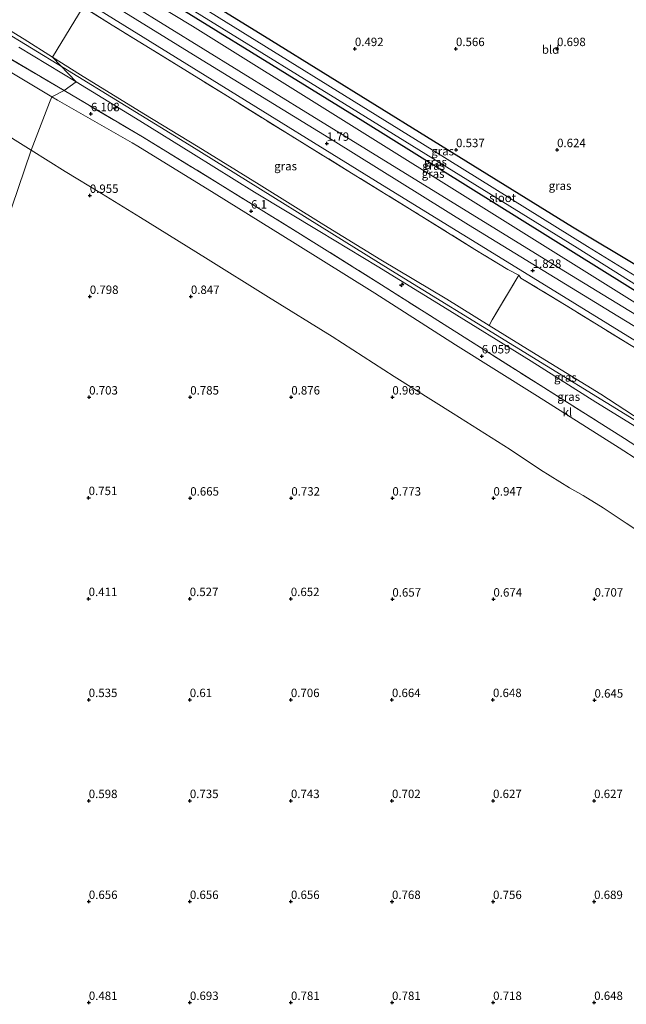
# Model space of a CAD drawing. Units: metres. Extents: x 51960 to 60004, y 381250 to 387503.
# Drawn here: x 53609 to 53789, y 385352 to 385644 of the extents above; entities that cross this region are included whole.
import ezdxf
from ezdxf.enums import TextEntityAlignment as Align

# ---------------------------------------------------------------- set-up
doc = ezdxf.new("R2010")
doc.units = ezdxf.units.M
doc.linetypes.add('IE-TERREINAFSCHEIDING', pattern=[10, 8, -2])
doc.layers.get('0').update_dxf_attribs({"lineweight": 25})
for name, color, linetype, lineweight in [('B-ME-AL-OVERIG-S-B1', 7, 'Continuous', 18), ('B-ME-GW-KRUINLIJN-L-B1', 93, 'Continuous', 18), ('B-ME-GW-TEENLIJN-L-B1', 93, 'Continuous', 18), ('B-ME-IE-GRASLAND-GV-B6', 93, 'Continuous', 18), ('B-ME-IE-GRONDWERKLIJN-GROND_INGERICHT-GV-B6', 253, 'Continuous', 18), ('B-ME-IE-GRONDWERKLIJN-GROND_NIETINGERICHT-GV-B6', 253, 'Continuous', 18), ('B-ME-IE-HULPGEOMETRIE-L-B1', 53, 'Continuous', 18), ('B-ME-IE-TERREINAFSCHEIDING-DOORGANG-L-B1', 8, 'IE-TERREINAFSCHEIDING-KUNSTMATIG-OPEN', 18), ('B-ME-IE-TERREINAFSCHEIDING-RASTERHEKWERK-L-B1', 8, 'IE-TERREINAFSCHEIDING', 18), ('B-ME-OB-BEKLEDING-GV-B6', 253, 'Continuous', 18), ('B-ME-OG-WATER-GV-B6', 153, 'Continuous', 18), ('B-ME-VH-VERH_SOORT-BITUMEN-GV-B6', 8, 'IE-TERREINAFSCHEIDING-NATUURLIJK-HOUTWAL', 18), ('B-ME-VH-VERH_SOORT-KLINKERS-GV-B6', 8, 'IE-TERREINAFSCHEIDING-NATUURLIJK-HOUTWAL', 18)]:
    doc.layers.add(name, color=color, linetype=linetype, lineweight=lineweight)
doc.layers.add('B-ME-GW-HOOGTEPUNT-S-B1', color=10, linetype='Continuous')
doc.layers.add('B-ME-GW-INSTEEKWATERGANG-L-B1', color=10, linetype='Continuous')
doc.styles.add('NLCS-ISO', font='NLCS-ISO.TTF')
doc.linetypes.add('IE-TERREINAFSCHEIDING-KUNSTMATIG-OPEN', pattern='A,7,-1.5,[67,NLCS.SHX,S=0.75,R=0,X=0,Y=0],-1.5', length=10)
doc.linetypes.add('IE-TERREINAFSCHEIDING-NATUURLIJK-HOUTWAL', pattern='A,7,-1.5,[67,NLCS.SHX,S=0.75,R=45,X=0,Y=0],-1.5,7,-1.5,[70,NLCS.SHX,S=0.75,R=0,X=0,Y=0],-1.5', length=20)

# ---------------------------------------------------------------- blocks, each defined once
blk = doc.blocks.new('hecto')
for p, q in [((0, 0.625), (-0.625, 0)), ((0, -0.625), (0, 0.625)), ((-0.625, 0), (0.625, 0)), ((0.625, 0), (0, -0.625))]:
    blk.add_line(p, q)
blk = doc.blocks.new('hoogtepunt')
for p, q in [((-0.5, 0), (0.5, 0)), ((0, 0.5), (0, -0.5))]:
    blk.add_line(p, q)

msp = doc.modelspace()

# ---------------------------------------------------------------- linework, layer by layer
at = {"layer": 'B-ME-GW-INSTEEKWATERGANG-L-B1'}
for points in [[(53617.228, 385679.71, 0.26), (53615.363, 385680.46, 0.26), (53614.406, 385680.59, 0.26), (53613.271, 385680.19, 0.26), (53612.668, 385679.63, 0.26), (53611.959, 385680.03, 0.67), (53610.797, 385677.96, 0.66), (53611.191, 385677.74, 0.31), (53611.058, 385677.05, 0.31), (53611.24, 385676.28, 0.31), (53611.849, 385675.43, 0.31), (53633.789, 385661.83, 0.31), (53710.517, 385614.44, 0.31), (53796.67, 385560.7, 0.31), (53827.038, 385541.7, 0.38), (53829.057, 385541.19, 0.38), (53830.3, 385541.49, 0.38)], [(53636.029, 385667.604, 0.354), (53683.346, 385638.312, 0.421), (53729.352, 385609.809, 0.471), (53772.755, 385582.946, 0.587), (53792.738, 385570.96, 0.74)]]:
    msp.add_polyline3d(points, dxfattribs=at)
at = {"layer": 'B-ME-GW-KRUINLIJN-L-B1'}
for points in [[(53304.151, 385743.04, 8.056), (53331.056, 385748.201, 8.08), (53365.645, 385754.963, 8.155), (53377.397, 385757.208, 8.12), (53385.863, 385758.261, 8.096), (53393.171, 385758.413, 8.092), (53400.047, 385757.89, 8.124), (53406.686, 385757.06, 8.1), (53414.063, 385755.161, 8.159), (53420.829, 385752.693, 8.139), (53428.41, 385748.799, 8.255), (53446.522, 385737.72, 8.283), (53478.49, 385718.476, 8.323), (53519.398, 385693.288, 8.311), (53565.018, 385664.779, 8.096), (53621.533, 385630.241, 7.938)], [(53618.167, 385621.566, 5.839), (53595.771, 385634.975, 5.852), (53572.274, 385648.746, 5.764), (53569.321, 385650.708, 5.789), (53560.552, 385655.99, 5.79), (53545.645, 385664.97, 5.791), (53520.272, 385680.674, 5.811), (53496.887, 385694.854, 5.835), (53470.36, 385710.714, 5.81), (53447.386, 385725.001, 5.887), (53426.761, 385738.15, 5.959), (53422.982, 385740.447, 5.946), (53415.175, 385744.211, 5.931), (53406.872, 385746.83, 5.934), (53398.13, 385748.559, 5.97), (53390.152, 385748.99, 5.978), (53378.876, 385748.042, 5.99), (53359.29, 385744.454, 5.996), (53333.751, 385739.581, 5.99), (53306.103, 385734.391, 5.999), (53305.829, 385734.334, 5.999)], [(53617.228, 385679.71, 0.26), (53614.606, 385681.74, 0.74), (53614.049, 385681.94, 0.78), (53612.995, 385681.71, 0.83), (53611.753, 385680.82, 0.91), (53610.259, 385679.02, 0.99), (53609.174, 385676.45, 1.07), (53608.78, 385674.44, 1.19), (53608.849, 385672.37, 1.33), (53609.378, 385670.56, 1.49), (53610.341, 385668.96, 1.63), (53611.407, 385668.11, 1.71), (53631.342, 385655.52, 1.67), (53694.89, 385616.21, 1.6), (53764.847, 385573.2, 1.72), (53808.767, 385546.33, 1.73), (53813.733, 385543.61, 1.75), (53815.59, 385543.05, 1.75), (53817.011, 385542.49, 1.75), (53822.595, 385539, 1.75), (53824.661, 385538.44, 1.74), (53827.283, 385538.91, 1.61), (53829.502, 385539.71, 1.49), (53831.345, 385540.94, 1.35)], [(53590.866, 385650.42, 7.76), (53610.001, 385638.698, 7.721), (53618.368, 385633.384, 7.727), (53626.735, 385628.069, 7.734), (53645.484, 385616.561, 7.739), (53661.609, 385606.754, 7.742), (53679.758, 385595.531, 7.753), (53698.937, 385583.604, 7.662), (53715.801, 385573.219, 7.63), (53735.426, 385561.499, 7.643), (53747.966, 385553.721, 7.66), (53761.955, 385545.044, 7.682), (53781.142, 385533.325, 7.787), (53797.936, 385522.284, 7.929)], [(53796.824, 385520.286, 8.02), (53779.638, 385530.954, 8.018), (53760.48, 385543.089, 7.907), (53734.195, 385559.332, 7.834), (53714.754, 385571.306, 7.856), (53697.772, 385581.59, 7.806), (53678.299, 385593.309, 7.851), (53660.181, 385604.552, 7.91), (53644.302, 385614.435, 7.862), (53625.369, 385625.976, 7.803), (53608.398, 385636.291, 7.83)], [(53621.533, 385630.241, 7.938), (53658.979, 385607.3, 7.982), (53718.83, 385570.101, 8.065), (53792.228, 385525.017, 8.151), (53871.016, 385476.219, 8.3), (53921.987, 385444.567, 8.23), (53930.302, 385439.634, 8.238), (53939.447, 385435.476, 8.238), (53945.754, 385433.233, 8.234), (53955.636, 385431.358, 8.201), (53960.744, 385429.094, 8.147), (53965.112, 385427.507, 8.222), (53969.287, 385427.598, 8.449), (53989.454, 385428.552, 8.664), (54004.362, 385431.288, 8.627), (54019.064, 385436.891, 8.648), (54032.88, 385445.046, 8.606), (54073.629, 385474.192, 8.623), (54113.244, 385503.428, 8.635), (54168.219, 385543.864, 8.631), (54208.11, 385571.779, 8.656), (54266.104, 385611.894, 8.42), (54269.423, 385614.176, 8.269)], [(53641.975, 385607.935, 5.934), (53619.825, 385620.573, 5.838), (53618.167, 385621.566, 5.839)], [(53915.209, 385433.333, 5.924), (53905.907, 385439.32, 5.938), (53880.757, 385455.554, 5.949), (53856.049, 385471.672, 5.947), (53832.15, 385487.503, 5.955), (53809.919, 385502.287, 5.929), (53786.549, 385517.386, 5.914), (53762.292, 385532.702, 5.892), (53738.023, 385547.981, 5.966), (53714.066, 385563.279, 5.953), (53690.378, 385578.055, 5.975), (53666.314, 385593.004, 5.956), (53643.701, 385606.95, 5.934), (53641.975, 385607.935, 5.934)]]:
    msp.add_polyline3d(points, dxfattribs=at)
at = {"layer": 'B-ME-GW-TEENLIJN-L-B1'}
for points in [[(53830.3, 385541.49, 0.38), (53829.15, 385540.75, 0.38), (53826.815, 385540.46, 0.38), (53824.372, 385540.92, 0.38), (53822.577, 385541.82, 0.38), (53792.844, 385559.53, 0.38), (53659.887, 385642.59, -0.05), (53632.715, 385659.06, -0.05), (53617.769, 385667.45, 0.31), (53613.11, 385670.36, 0.31), (53612.231, 385671.29, 0.31), (53611.331, 385673.09, 0.31), (53610.927, 385675.49, 0.31), (53611.058, 385677.05, 0.31)], [(53601.355, 385612.405, 1.144), (53612.037, 385605.728, 1.112)], [(53612.037, 385605.728, 1.112), (53622.137, 385599.416, 1.081), (53632.891, 385592.91, 1.032), (53644.5, 385585.748, 1.042), (53663.747, 385573.81, 1.047), (53682.511, 385562.112, 1.049), (53701.348, 385550.366, 1.05), (53719.832, 385538.547, 1.049), (53737.296, 385527.59, 1.026), (53754.183, 385516.815, 1.028), (53763.206, 385510.858, 0.998), (53771.823, 385505.454, 1.007), (53775.928, 385503.189, 1.047), (53781.777, 385499.58, 1.061), (53788.682, 385495.035, 1.041), (53806.458, 385483.307, 1.024)]]:
    msp.add_polyline3d(points, dxfattribs=at)
at = {"layer": 'B-ME-IE-GRASLAND-GV-B6'}
for points in [[(53792.738, 385570.96, 0.74), (53824.27, 385552.05, 0.99), (53830.567, 385548.13, 1.05), (53832.157, 385546.84, 1.14), (53833.027, 385545.56, 1.18), (53833.191, 385544.58, 1.18), (53832.646, 385543.27, 1.15), (53829.957, 385544.628, -0.696), (53777.218, 385577.124, -0.696), (53731.082, 385605.838, -0.696), (53657.963, 385651.233, -0.696), (53635.18, 385665.417, -0.696), (53636.029, 385667.604, 0.354), (53683.346, 385638.312, 0.421), (53729.352, 385609.809, 0.471), (53772.755, 385582.946, 0.587), (53792.738, 385570.96, 0.74)], [(53828.663, 385542.356, -0.696), (53830.3, 385541.49, 0.38), (53829.057, 385541.19, 0.38), (53827.038, 385541.7, 0.38), (53796.67, 385560.7, 0.31), (53710.517, 385614.44, 0.31), (53633.789, 385661.83, 0.31), (53634.334, 385663.237, -0.696), (53702.996, 385620.731, -0.696), (53774.136, 385576.718, -0.696), (53828.663, 385542.356, -0.696)], [(53830.3, 385541.49, 0.38), (53829.15, 385540.75, 0.38), (53826.815, 385540.46, 0.38), (53824.372, 385540.92, 0.38), (53822.577, 385541.82, 0.38), (53792.844, 385559.53, 0.38), (53659.887, 385642.59, -0.05), (53632.715, 385659.06, -0.05), (53633.789, 385661.83, 0.31), (53710.517, 385614.44, 0.31), (53796.67, 385560.7, 0.31), (53827.038, 385541.7, 0.38), (53829.057, 385541.19, 0.38), (53830.3, 385541.49, 0.38)], [(53830.3, 385541.49, 0.38), (53831.345, 385540.94, 1.35), (53829.502, 385539.71, 1.49), (53827.283, 385538.91, 1.61), (53824.661, 385538.44, 1.74), (53822.595, 385539, 1.75), (53817.011, 385542.49, 1.75), (53815.59, 385543.05, 1.75), (53813.733, 385543.61, 1.75), (53808.767, 385546.33, 1.73), (53764.847, 385573.2, 1.72), (53694.89, 385616.21, 1.6), (53631.342, 385655.52, 1.67), (53632.715, 385659.06, -0.05), (53659.887, 385642.59, -0.05), (53792.844, 385559.53, 0.38), (53822.577, 385541.82, 0.38), (53824.372, 385540.92, 0.38), (53826.815, 385540.46, 0.38), (53829.15, 385540.75, 0.38), (53830.3, 385541.49, 0.38)], [(53631.342, 385655.52, 1.67), (53694.89, 385616.21, 1.6), (53764.847, 385573.2, 1.72), (53808.767, 385546.33, 1.73), (53813.733, 385543.61, 1.75), (53815.59, 385543.05, 1.75), (53817.011, 385542.49, 1.75), (53822.595, 385539, 1.75)], [(53590.866, 385650.42, 7.76), (53610.001, 385638.698, 7.721), (53618.368, 385633.384, 7.727)], [(53627.433, 385648.258, 1.484), (53618.368, 385633.384, 7.727), (53610.001, 385638.698, 7.721), (53590.866, 385650.42, 7.76)], [(53809.144, 385542.48, 1.87), (53786.163, 385556.42, 1.84), (53741.897, 385583.6, 1.67), (53701.684, 385608.62, 1.67), (53660.242, 385634.06, 1.74), (53630.244, 385652.69, 1.74)], [(53756.759, 385568.58, 1.529), (53748.892, 385555.326, 7.071), (53747.966, 385553.721, 7.66), (53735.426, 385561.499, 7.643), (53715.801, 385573.219, 7.63), (53698.937, 385583.604, 7.662), (53679.758, 385595.531, 7.753), (53661.609, 385606.754, 7.742), (53645.484, 385616.561, 7.739), (53626.735, 385628.069, 7.734), (53618.368, 385633.384, 7.727), (53627.433, 385648.258, 1.484), (53636.068, 385642.894, 1.481), (53655.131, 385631.182, 1.449), (53670.315, 385621.747, 1.503), (53688.899, 385610.154, 1.462), (53707.167, 385598.94, 1.48), (53725.121, 385587.833, 1.442), (53743.767, 385576.273, 1.381), (53753.545, 385570.255, 1.47), (53756.759, 385568.58, 1.529)], [(53789.633, 385547.998, 1.647), (53770.808, 385559.623, 1.576), (53757.402, 385567.777, 1.588), (53756.759, 385568.58, 1.529), (53753.545, 385570.255, 1.47), (53743.767, 385576.273, 1.381), (53725.121, 385587.833, 1.442), (53707.167, 385598.94, 1.48), (53688.899, 385610.154, 1.462), (53670.315, 385621.747, 1.503), (53655.131, 385631.182, 1.449), (53636.068, 385642.894, 1.481), (53627.433, 385648.258, 1.484)], [(53628.964, 385649.395, 1.757), (53665.777, 385626.567, 1.795), (53716.308, 385595.356, 1.683), (53763.659, 385566.231, 1.695), (53802.811, 385542.139, 1.943), (53844.47, 385516.439, 1.989), (53874.581, 385498, 2.026), (53910.621, 385475.691, 2.005), (53933.424, 385461.882, 2.043), (53940.618, 385457.773, 2.084), (53946.405, 385454.938, 2.072), (53951.796, 385452.841, 2.121), (53955.869, 385451.705, 1.987)], [(53625.369, 385625.976, 7.803), (53621.812, 385623.426, 6.081), (53597.304, 385637.861, 6.018)], [(53608.398, 385636.291, 7.83), (53625.369, 385625.976, 7.803)], [(53618.368, 385633.384, 7.727), (53625.369, 385625.976, 7.803), (53608.398, 385636.291, 7.83)], [(53796.824, 385520.286, 8.02), (53779.638, 385530.954, 8.018), (53760.48, 385543.089, 7.907), (53734.195, 385559.332, 7.834), (53714.754, 385571.306, 7.856), (53697.772, 385581.59, 7.806), (53678.299, 385593.309, 7.851), (53660.181, 385604.552, 7.91), (53644.302, 385614.435, 7.862), (53625.369, 385625.976, 7.803), (53618.368, 385633.384, 7.727), (53626.735, 385628.069, 7.734), (53645.484, 385616.561, 7.739), (53661.609, 385606.754, 7.742), (53679.758, 385595.531, 7.753), (53698.937, 385583.604, 7.662), (53715.801, 385573.219, 7.63), (53735.426, 385561.499, 7.643), (53747.966, 385553.721, 7.66)], [(53803.279, 385510.323, 6.114), (53788.161, 385520.107, 6.136), (53764.184, 385535.279, 6.095), (53739.504, 385550.906, 6.089), (53716.027, 385565.732, 6.078), (53692.013, 385580.828, 6.066), (53668.113, 385595.579, 6.141), (53645.062, 385609.691, 6.112), (53621.812, 385623.426, 6.081), (53625.369, 385625.976, 7.803), (53644.302, 385614.435, 7.862), (53660.181, 385604.552, 7.91), (53678.299, 385593.309, 7.851), (53697.772, 385581.59, 7.806), (53714.754, 385571.306, 7.856), (53734.195, 385559.332, 7.834), (53760.48, 385543.089, 7.907), (53779.638, 385530.954, 8.018), (53796.824, 385520.286, 8.02)], [(53797.936, 385522.284, 7.929), (53781.142, 385533.325, 7.787), (53761.955, 385545.044, 7.682), (53747.966, 385553.721, 7.66), (53748.892, 385555.326, 7.071), (53756.759, 385568.58, 1.529), (53757.402, 385567.777, 1.588)], [(53757.402, 385567.777, 1.588), (53770.808, 385559.623, 1.576), (53789.633, 385547.998, 1.647)], [(53747.966, 385553.721, 7.66), (53761.955, 385545.044, 7.682), (53781.142, 385533.325, 7.787), (53797.936, 385522.284, 7.929)]]:
    msp.add_polyline3d(points, dxfattribs=at)
at = {"layer": 'B-ME-IE-GRONDWERKLIJN-GROND_INGERICHT-GV-B6'}
msp.add_polyline3d([(53795.132, 385575.06, 0.99), (53792.738, 385570.96, 0.74), (53772.755, 385582.946, 0.587), (53729.352, 385609.809, 0.471), (53683.346, 385638.312, 0.421), (53636.029, 385667.604, 0.354), (53647.42, 385697.36, 0.704), (53710.869, 385723.516, 0.652), (53724.3642, 385729.3365, 0.6691), (53746.5952, 385715.193, 0.6728), (53792.3771, 385687.4256, 0.8731), (53844.0223, 385655.9977, 1.1069), (53900.7303, 385620.6015, 1.26), (53863.192, 385604.537, 1.286), (53795.989, 385575.848, 0.971), (53795.566, 385575.645, 0.971), (53795.132, 385575.06, 0.99)], dxfattribs=at)
at = {"layer": 'B-ME-IE-GRONDWERKLIJN-GROND_NIETINGERICHT-GV-B6'}
for points in [[(53601.355, 385612.405, 1.144), (53612.037, 385605.728, 1.112)], [(53587, 385532.152, 0.627), (53612.037, 385605.728, 1.112), (53622.137, 385599.416, 1.081), (53632.891, 385592.91, 1.032), (53644.5, 385585.748, 1.042), (53663.747, 385573.81, 1.047), (53682.511, 385562.112, 1.049), (53701.348, 385550.366, 1.05), (53719.832, 385538.547, 1.049), (53737.296, 385527.59, 1.026), (53754.183, 385516.815, 1.028), (53763.206, 385510.858, 0.998), (53771.823, 385505.454, 1.007), (53775.928, 385503.189, 1.047), (53781.777, 385499.58, 1.061), (53788.682, 385495.035, 1.041), (53806.458, 385483.307, 1.024)], [(53612.037, 385605.728, 1.112), (53587, 385532.152, 0.627)]]:
    msp.add_polyline3d(points, dxfattribs=at)
at = {"layer": 'B-ME-IE-HULPGEOMETRIE-L-B1'}
msp.add_polyline3d([(53521.14, 385359.94, -2.355), (53523.168, 385365.293, -0.36), (53531.279, 385386.495, -0.235), (53587, 385532.152, 0.627), (53612.037, 385605.728, 1.112), (53617.522, 385619.902, 5.551), (53618.167, 385621.566, 5.839), (53621.812, 385623.426, 6.081), (53625.369, 385625.976, 7.803), (53618.368, 385633.384, 7.727), (53627.433, 385648.258, 1.484), (53628.964, 385649.395, 1.757), (53630.244, 385652.69, 1.74), (53631.342, 385655.52, 1.67), (53632.715, 385659.06, -0.05), (53633.789, 385661.83, 0.31), (53634.334, 385663.237, -0.696), (53635.18, 385665.417, -0.696), (53636.029, 385667.604, 0.354), (53647.42, 385697.36, 0.704), (53648.626, 385700.51, 0.712), (53653.718, 385713.813, 0.355), (53672.115, 385761.8712, 0.2484)], dxfattribs=at)
at = {"layer": 'B-ME-IE-TERREINAFSCHEIDING-DOORGANG-L-B1'}
for p, q in [((53756.759, 385568.58, 1.529), (53757.402, 385567.777, 1.588)), ((53748.892, 385555.326, 7.071), (53747.966, 385553.721, 7.66))]:
    msp.add_line(p, q, dxfattribs=at)
at = {"layer": 'B-ME-IE-TERREINAFSCHEIDING-RASTERHEKWERK-L-B1'}
msp.add_line((53748.892, 385555.326, 7.071), (53756.759, 385568.58, 1.529), dxfattribs=at)
for points in [[(53756.759, 385568.58, 1.529), (53753.545, 385570.255, 1.47), (53743.767, 385576.273, 1.381), (53725.121, 385587.833, 1.442), (53707.167, 385598.94, 1.48), (53688.899, 385610.154, 1.462), (53670.315, 385621.747, 1.503), (53655.131, 385631.182, 1.449), (53636.068, 385642.894, 1.481), (53627.433, 385648.258, 1.484), (53618.798, 385653.621, 1.488), (53599.648, 385665.447, 1.566)], [(53803.279, 385510.323, 6.114), (53788.161, 385520.107, 6.136), (53764.184, 385535.279, 6.095), (53739.504, 385550.906, 6.089), (53716.027, 385565.732, 6.078), (53692.013, 385580.828, 6.066), (53668.113, 385595.579, 6.141), (53645.062, 385609.691, 6.112), (53621.812, 385623.426, 6.081), (53597.304, 385637.861, 6.018)], [(53931.981, 385460.103, 2.045), (53919.935, 385467.653, 1.777), (53900.983, 385479.243, 1.68), (53882.309, 385490.804, 1.68), (53864.183, 385502.057, 1.726), (53845.676, 385513.501, 1.709), (53827.527, 385524.685, 1.737), (53808.146, 385536.638, 1.664), (53789.633, 385547.998, 1.647), (53770.808, 385559.623, 1.576), (53757.402, 385567.777, 1.588)]]:
    msp.add_polyline3d(points, dxfattribs=at)
at = {"layer": 'B-ME-OB-BEKLEDING-GV-B6'}
for points in [[(53595.771, 385634.975, 5.852), (53618.167, 385621.566, 5.839)], [(53618.167, 385621.566, 5.839), (53617.522, 385619.902, 5.551), (53612.037, 385605.728, 1.112), (53601.355, 385612.405, 1.144)], [(53806.458, 385483.307, 1.024), (53788.682, 385495.035, 1.041), (53781.777, 385499.58, 1.061), (53775.928, 385503.189, 1.047), (53771.823, 385505.454, 1.007), (53763.206, 385510.858, 0.998), (53754.183, 385516.815, 1.028), (53737.296, 385527.59, 1.026), (53719.832, 385538.547, 1.049), (53701.348, 385550.366, 1.05), (53682.511, 385562.112, 1.049), (53663.747, 385573.81, 1.047), (53644.5, 385585.748, 1.042), (53632.891, 385592.91, 1.032), (53622.137, 385599.416, 1.081), (53612.037, 385605.728, 1.112), (53617.522, 385619.902, 5.551), (53618.167, 385621.566, 5.839), (53619.825, 385620.573, 5.838), (53641.975, 385607.935, 5.934), (53643.701, 385606.95, 5.934), (53666.314, 385593.004, 5.956), (53690.378, 385578.055, 5.975), (53714.066, 385563.279, 5.953), (53738.023, 385547.981, 5.966), (53762.292, 385532.702, 5.892), (53786.549, 385517.386, 5.914), (53809.919, 385502.287, 5.929)]]:
    msp.add_polyline3d(points, dxfattribs=at)
at = {"layer": 'B-ME-OG-WATER-GV-B6'}
msp.add_polyline3d([(53634.334, 385663.237, -0.696), (53635.18, 385665.417, -0.696), (53657.963, 385651.233, -0.696), (53731.082, 385605.838, -0.696), (53777.218, 385577.124, -0.696), (53829.957, 385544.628, -0.696), (53829.866, 385544.449, -0.696), (53832.101, 385543.321, -0.696), (53831, 385541.355, -0.696), (53828.756, 385542.533, -0.696), (53828.663, 385542.356, -0.696), (53774.136, 385576.718, -0.696), (53702.996, 385620.731, -0.696), (53634.334, 385663.237, -0.696)], dxfattribs=at)
at = {"layer": 'B-ME-VH-VERH_SOORT-BITUMEN-GV-B6'}
for points in [[(53630.244, 385652.69, 1.74), (53660.242, 385634.06, 1.74), (53701.684, 385608.62, 1.67), (53741.897, 385583.6, 1.67), (53786.163, 385556.42, 1.84), (53809.144, 385542.48, 1.87), (53815.727, 385541.12, 1.74), (53826.557, 385534.83, 1.73), (53827.704, 385535.46, 1.69), (53829.484, 385536.43, 1.59), (53831.277, 385538.09, 1.46), (53833.073, 385539.83, 1.41), (53834.898, 385541.76, 1.33), (53837.203, 385543.75, 1.25), (53840.102, 385545.46, 1.16), (53841.137, 385545.95, 1.15)], [(54074.674, 385499.095, 1.943), (54053.994, 385485.308, 1.997), (54045.126, 385479.138, 1.896), (54033.788, 385470.75, 1.934), (54023.748, 385463.991, 1.961), (54010.896, 385456.55, 1.996), (53997.914, 385451.409, 2.046), (53983.055, 385448.724, 2.029), (53967.911, 385449.196, 2.051), (53955.869, 385451.705, 1.987), (53951.796, 385452.841, 2.121), (53946.405, 385454.938, 2.072), (53940.618, 385457.773, 2.084), (53933.424, 385461.882, 2.043), (53910.621, 385475.691, 2.005), (53874.581, 385498, 2.026), (53844.47, 385516.439, 1.989), (53802.811, 385542.139, 1.943), (53763.659, 385566.231, 1.695), (53716.308, 385595.356, 1.683), (53665.777, 385626.567, 1.795), (53628.964, 385649.395, 1.757)]]:
    msp.add_polyline3d(points, dxfattribs=at)
at = {"layer": 'B-ME-VH-VERH_SOORT-KLINKERS-GV-B6'}
for points in [[(53597.304, 385637.861, 6.018), (53621.812, 385623.426, 6.081)], [(53621.812, 385623.426, 6.081), (53618.167, 385621.566, 5.839), (53595.771, 385634.975, 5.852)], [(53809.919, 385502.287, 5.929), (53786.549, 385517.386, 5.914), (53762.292, 385532.702, 5.892), (53738.023, 385547.981, 5.966), (53714.066, 385563.279, 5.953), (53690.378, 385578.055, 5.975), (53666.314, 385593.004, 5.956), (53643.701, 385606.95, 5.934), (53641.975, 385607.935, 5.934), (53619.825, 385620.573, 5.838), (53618.167, 385621.566, 5.839), (53621.812, 385623.426, 6.081), (53645.062, 385609.691, 6.112), (53668.113, 385595.579, 6.141), (53692.013, 385580.828, 6.066), (53716.027, 385565.732, 6.078), (53739.504, 385550.906, 6.089), (53764.184, 385535.279, 6.095), (53788.161, 385520.107, 6.136), (53803.279, 385510.323, 6.114)]]:
    msp.add_polyline3d(points, dxfattribs=at)

# ---------------------------------------------------------------- block references
at = {"layer": 'B-ME-AL-OVERIG-S-B1', "rotation": 90}
for p in [(53636.992, 385618.29, 7.836), (53722.035, 385565.746, 7.848)]:
    msp.add_blockref('hecto', p, dxfattribs=at)
at = {"layer": 'B-ME-GW-HOOGTEPUNT-S-B1', "rotation": 90}
for p in [(53708.128, 385635.851, 0.492), (53708.128, 385635.851, 0.492), (53738.131, 385635.85, 0.566), (53738.131, 385635.85, 0.566), (53768.134, 385635.849, 0.698), (53768.134, 385635.849, 0.698), (53629.791, 385616.524, 6.108), (53629.791, 385616.524, 6.108), (53699.791, 385607.727, 1.79), (53699.791, 385607.727, 1.79), (53738.154, 385605.841, 0.537), (53738.154, 385605.841, 0.537), (53768.153, 385605.842, 0.624), (53768.153, 385605.842, 0.624), (53629.45, 385592.261, 0.955), (53629.45, 385592.261, 0.955), (53677.301, 385587.612, 6.1), (53677.301, 385587.612, 6.1), (53760.9, 385569.996, 1.828), (53760.9, 385569.996, 1.828), (53629.451, 385562.262, 0.798), (53629.451, 385562.262, 0.798), (53659.45, 385562.262, 0.847), (53659.45, 385562.262, 0.847), (53745.782, 385544.601, 6.059), (53745.782, 385544.601, 6.059), (53629.262, 385532.39, 0.703), (53629.262, 385532.39, 0.703), (53659.261, 385532.391, 0.785), (53659.261, 385532.391, 0.785), (53689.26, 385532.392, 0.876), (53689.26, 385532.392, 0.876), (53719.259, 385532.392, 0.963), (53719.259, 385532.392, 0.963), (53629.109, 385502.543, 0.751), (53629.109, 385502.543, 0.751), (53659.262, 385502.392, 0.665), (53659.262, 385502.392, 0.665), (53689.261, 385502.393, 0.732), (53689.261, 385502.393, 0.732), (53719.26, 385502.393, 0.773), (53719.26, 385502.393, 0.773), (53749.259, 385502.394, 0.947), (53749.259, 385502.394, 0.947), (53629.11, 385472.554, 0.411), (53629.11, 385472.554, 0.411), (53659.112, 385472.554, 0.527), (53659.112, 385472.554, 0.527), (53689.111, 385472.556, 0.652), (53689.111, 385472.556, 0.652), (53719.257, 385472.396, 0.657), (53719.257, 385472.396, 0.657), (53749.256, 385472.397, 0.674), (53749.256, 385472.397, 0.674), (53779.255, 385472.397, 0.707), (53779.255, 385472.397, 0.707), (53629.131, 385442.57, 0.535), (53629.131, 385442.57, 0.535), (53659.128, 385442.568, 0.61), (53659.128, 385442.568, 0.61), (53689.125, 385442.566, 0.706), (53689.125, 385442.566, 0.706), (53719.122, 385442.564, 0.664), (53719.122, 385442.564, 0.664), (53749.119, 385442.562, 0.648), (53749.119, 385442.562, 0.648), (53779.252, 385442.4, 0.645), (53779.252, 385442.4, 0.645), (53629.142, 385412.581, 0.598), (53629.142, 385412.581, 0.598), (53659.144, 385412.581, 0.735), (53659.144, 385412.581, 0.735), (53689.143, 385412.583, 0.743), (53689.143, 385412.583, 0.743), (53719.142, 385412.585, 0.702), (53719.142, 385412.585, 0.702), (53749.144, 385412.586, 0.627), (53749.144, 385412.586, 0.627), (53779.143, 385412.587, 0.627), (53779.143, 385412.587, 0.627), (53629.158, 385382.617, 0.656), (53629.158, 385382.617, 0.656), (53659.155, 385382.615, 0.656), (53659.155, 385382.615, 0.656), (53689.152, 385382.613, 0.656), (53689.152, 385382.613, 0.656), (53719.149, 385382.611, 0.768), (53719.149, 385382.611, 0.768), (53749.146, 385382.609, 0.756), (53749.146, 385382.609, 0.756), (53779.143, 385382.607, 0.689), (53779.143, 385382.607, 0.689), (53629.161, 385352.631, 0.481), (53629.161, 385352.631, 0.481), (53659.16, 385352.633, 0.693), (53659.16, 385352.633, 0.693), (53689.162, 385352.634, 0.781), (53689.162, 385352.634, 0.781), (53719.161, 385352.636, 0.781), (53719.161, 385352.636, 0.781), (53749.163, 385352.636, 0.718), (53749.163, 385352.636, 0.718), (53779.162, 385352.638, 0.648), (53779.162, 385352.638, 0.648)]:
    msp.add_blockref('hoogtepunt', p, dxfattribs=at)

# ---------------------------------------------------------------- texts
at = {"layer": 'B-ME-GW-HOOGTEPUNT-S-B1', "ltscale": 0.2, "style": 'NLCS-ISO'}
for s, p in [('0.492', (53708.128, 385635.851, 0.492)), ('0.492', (53708.128, 385635.851, 0.492)), ('0.566', (53738.131, 385635.85, 0.566)), ('0.566', (53738.131, 385635.85, 0.566)), ('0.698', (53768.134, 385635.849, 0.698)), ('0.698', (53768.134, 385635.849, 0.698)), ('6.108', (53629.791, 385616.524, 6.108)), ('6.108', (53629.791, 385616.524, 6.108)), ('1.79', (53699.791, 385607.727, 1.79)), ('1.79', (53699.791, 385607.727, 1.79)), ('0.537', (53738.154, 385605.841, 0.537)), ('0.537', (53738.154, 385605.841, 0.537)), ('0.624', (53768.153, 385605.842, 0.624)), ('0.624', (53768.153, 385605.842, 0.624)), ('0.955', (53629.45, 385592.261, 0.955)), ('0.955', (53629.45, 385592.261, 0.955)), ('6.1', (53677.301, 385587.612, 6.1)), ('6.1', (53677.301, 385587.612, 6.1)), ('1.828', (53760.9, 385569.996, 1.828)), ('1.828', (53760.9, 385569.996, 1.828)), ('0.798', (53629.451, 385562.262, 0.798)), ('0.798', (53629.451, 385562.262, 0.798)), ('0.847', (53659.45, 385562.262, 0.847)), ('0.847', (53659.45, 385562.262, 0.847)), ('6.059', (53745.782, 385544.601, 6.059)), ('6.059', (53745.782, 385544.601, 6.059)), ('0.703', (53629.262, 385532.39, 0.703)), ('0.703', (53629.262, 385532.39, 0.703)), ('0.785', (53659.261, 385532.391, 0.785)), ('0.785', (53659.261, 385532.391, 0.785)), ('0.876', (53689.26, 385532.392, 0.876)), ('0.876', (53689.26, 385532.392, 0.876)), ('0.963', (53719.259, 385532.392, 0.963)), ('0.963', (53719.259, 385532.392, 0.963)), ('0.751', (53629.109, 385502.543, 0.751)), ('0.751', (53629.109, 385502.543, 0.751)), ('0.665', (53659.262, 385502.392, 0.665)), ('0.665', (53659.262, 385502.392, 0.665)), ('0.732', (53689.261, 385502.393, 0.732)), ('0.732', (53689.261, 385502.393, 0.732)), ('0.773', (53719.26, 385502.393, 0.773)), ('0.773', (53719.26, 385502.393, 0.773)), ('0.947', (53749.259, 385502.394, 0.947)), ('0.947', (53749.259, 385502.394, 0.947)), ('0.411', (53629.11, 385472.554, 0.411)), ('0.411', (53629.11, 385472.554, 0.411)), ('0.527', (53659.112, 385472.554, 0.527)), ('0.527', (53659.112, 385472.554, 0.527)), ('0.652', (53689.111, 385472.556, 0.652)), ('0.652', (53689.111, 385472.556, 0.652)), ('0.657', (53719.257, 385472.396, 0.657)), ('0.657', (53719.257, 385472.396, 0.657)), ('0.674', (53749.256, 385472.397, 0.674)), ('0.674', (53749.256, 385472.397, 0.674)), ('0.707', (53779.255, 385472.397, 0.707)), ('0.707', (53779.255, 385472.397, 0.707)), ('0.535', (53629.131, 385442.57, 0.535)), ('0.535', (53629.131, 385442.57, 0.535)), ('0.61', (53659.128, 385442.568, 0.61)), ('0.61', (53659.128, 385442.568, 0.61)), ('0.706', (53689.125, 385442.566, 0.706)), ('0.706', (53689.125, 385442.566, 0.706)), ('0.664', (53719.122, 385442.564, 0.664)), ('0.664', (53719.122, 385442.564, 0.664)), ('0.648', (53749.119, 385442.562, 0.648)), ('0.648', (53749.119, 385442.562, 0.648)), ('0.645', (53779.252, 385442.4, 0.645)), ('0.645', (53779.252, 385442.4, 0.645)), ('0.598', (53629.142, 385412.581, 0.598)), ('0.598', (53629.142, 385412.581, 0.598)), ('0.735', (53659.144, 385412.581, 0.735)), ('0.735', (53659.144, 385412.581, 0.735)), ('0.743', (53689.143, 385412.583, 0.743)), ('0.743', (53689.143, 385412.583, 0.743)), ('0.702', (53719.142, 385412.585, 0.702)), ('0.702', (53719.142, 385412.585, 0.702)), ('0.627', (53749.144, 385412.586, 0.627)), ('0.627', (53749.144, 385412.586, 0.627)), ('0.627', (53779.143, 385412.587, 0.627)), ('0.627', (53779.143, 385412.587, 0.627)), ('0.656', (53629.158, 385382.617, 0.656)), ('0.656', (53629.158, 385382.617, 0.656)), ('0.656', (53659.155, 385382.615, 0.656)), ('0.656', (53659.155, 385382.615, 0.656)), ('0.656', (53689.152, 385382.613, 0.656)), ('0.656', (53689.152, 385382.613, 0.656)), ('0.768', (53719.149, 385382.611, 0.768)), ('0.768', (53719.149, 385382.611, 0.768)), ('0.756', (53749.146, 385382.609, 0.756)), ('0.756', (53749.146, 385382.609, 0.756)), ('0.689', (53779.143, 385382.607, 0.689)), ('0.689', (53779.143, 385382.607, 0.689)), ('0.481', (53629.161, 385352.631, 0.481)), ('0.481', (53629.161, 385352.631, 0.481)), ('0.693', (53659.16, 385352.633, 0.693)), ('0.693', (53659.16, 385352.633, 0.693)), ('0.781', (53689.162, 385352.634, 0.781)), ('0.781', (53689.162, 385352.634, 0.781)), ('0.781', (53719.161, 385352.636, 0.781)), ('0.781', (53719.161, 385352.636, 0.781)), ('0.718', (53749.163, 385352.636, 0.718)), ('0.718', (53749.163, 385352.636, 0.718)), ('0.648', (53779.162, 385352.638, 0.648)), ('0.648', (53779.162, 385352.638, 0.648))]:
    msp.add_text(s, height=2.5, dxfattribs=at).set_placement(p, align=Align.BOTTOM_LEFT)
at = {"layer": 'B-ME-IE-GRASLAND-GV-B6', "ltscale": 0.2, "style": 'NLCS-ISO'}
for p in [(53734.1855, 385605.437), (53687.5635, 385600.9895), (53731.5075, 385601.145), (53732.0445, 385602.2135), (53731.3435, 385598.75), (53769.0224, 385595.175), (53770.6015, 385538.259), (53771.599, 385532.5415)]:
    msp.add_text('gras', height=2.5, dxfattribs=at).set_placement(p, align=Align.MIDDLE_CENTER)
at = {"layer": 'B-ME-IE-GRONDWERKLIJN-GROND_INGERICHT-GV-B6', "ltscale": 0.2, "style": 'NLCS-ISO'}
msp.add_text('bld', height=2.5, dxfattribs=at).set_placement((53766.2123, 385635.6007), align=Align.MIDDLE_CENTER)
at = {"layer": 'B-ME-OG-WATER-GV-B6', "ltscale": 0.2, "style": 'NLCS-ISO'}
msp.add_text('sloot', height=2.5, dxfattribs=at).set_placement((53751.9704, 385591.5841), align=Align.MIDDLE_CENTER)
at = {"layer": 'B-ME-VH-VERH_SOORT-KLINKERS-GV-B6', "ltscale": 0.2, "style": 'NLCS-ISO'}
msp.add_text('kl', height=2.5, dxfattribs=at).set_placement((53771.2294, 385527.9609), align=Align.MIDDLE_CENTER)

doc.saveas('drawing.dxf')
